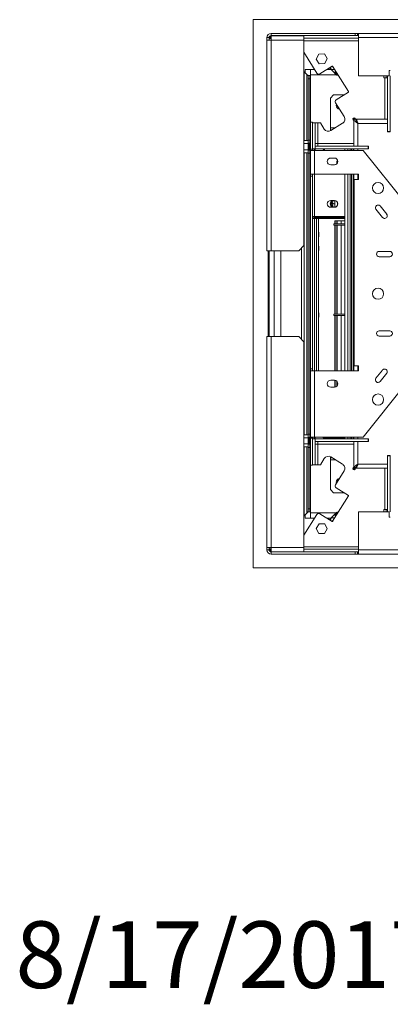
# Model space of a CAD drawing. Units: millimetres. Extents: x 47 to 5416, y 61 to 4051.
# Drawn here: x 47 to 436, y 61 to 1095 of the extents above; entities that cross this region are included whole.
import ezdxf

# ---------------------------------------------------------------- set-up
doc = ezdxf.new("R2010")
doc.units = ezdxf.units.MM
doc.header["$LTSCALE"] = 20
doc.layers.add('FORMAT', color=7, linetype='Continuous')
doc.styles.add('SLDTEXTSTYLE1', font='TXT', dxfattribs={"width": 0.75})

msp = doc.modelspace()

# ---------------------------------------------------------------- linework, layer by layer
at = {"color": 7, "linetype": 'Continuous', "lineweight": 15}
for p, q in [((292, 519.6), (292, 1095.2)), ((292, 1095.2), (2551.4, 1095.2)), ((306.4, 1076.3), (306.4, 1073.8)), ((308.7, 1076.3), (306.4, 1076.3)), ((308.7, 1076.3), (308.7, 1073.8)), ((308.9, 1075.3), (310.9, 1075.3)), ((308.9, 1075.3), (308.9, 1073.8)), ((310, 1077.2), (310.9, 1077.2)), ((310, 1075.3), (310, 1077.2)), ((399.2, 1080.7), (310.9, 1080.7)), ((310.9, 1078.5), (310.9, 1080.7)), ((399.2, 1078.5), (310.9, 1078.5)), ((310.9, 1078.3), (310.9, 1073.8)), ((310.9, 1078.3), (345.3, 1078.3)), ((316.1, 1078.3), (316.1, 1078.5)), ((316.7, 1078.5), (316.7, 1078.3)), ((336.1, 1078.5), (336.1, 1078.3)), ((345.3, 1073.8), (345.3, 1078.3)), ((345.3, 1075.7), (402.6, 1075.7)), ((399.2, 1080.7), (399.2, 1078.5)), ((401.4, 1080.7), (399.2, 1080.7)), ((399.2, 1078.5), (401.4, 1078.5)), ((401.4, 1078.5), (401.4, 1080.7)), ((401.4, 1080.7), (402.6, 1080.7)), ((402.6, 1078.5), (401.4, 1078.5)), ((402.6, 1080.7), (402.6, 1076.3)), ((2700.3, 1080.7), (402.6, 1080.7)), ((402.6, 1036.3), (402.6, 1076.3)), ((2700.3, 1076.3), (402.6, 1076.3)), ((306.4, 1073.8), (310.9, 1073.8)), ((306.4, 1073.8), (306.4, 852.4)), ((310.9, 1073.8), (310.9, 852.4)), ((310.9, 1073.8), (345.3, 1073.8)), ((345.3, 1073.8), (345.3, 857.9)), ((358.9, 1039.1), (345.3, 1060.9)), ((358.2, 1053.8), (360.9, 1059)), ((360.9, 1059), (366.8, 1059.2)), ((366.8, 1059.2), (369.8, 1054.3)), ((361.3, 1048.9), (358.2, 1053.8)), ((367.1, 1049.1), (361.3, 1048.9)), ((374.8, 1046.4), (362, 1038.4)), ((369.8, 1054.3), (367.1, 1049.1)), ((372.6, 1044.1), (372.6, 1045)), ((373.7, 1045.7), (375.8, 1045.7)), ((392, 1019.7), (375.4, 1046.3)), ((345.6, 1040.4), (345.3, 1040.7)), ((345.6, 1040.4), (345.3, 1040.6)), ((345.6, 1040.4), (348.4, 1037.7)), ((352, 1042.9), (346.4, 1042.9)), ((346.4, 1042.9), (346.4, 1039.6)), ((349.6, 1036.5), (348.4, 1037.7)), ((348.9, 1036.5), (348.4, 1037.7)), ((349.8, 1036.5), (348.9, 1036.5)), ((349.8, 1036.5), (351.4, 1036.5)), ((349.8, 1033.2), (349.8, 1036.5)), ((351.4, 1036.5), (351.4, 1033.2)), ((352, 1042.9), (352, 1037.4)), ((352, 1042.9), (356.5, 1042.9)), ((352, 1042.9), (352, 987.4)), ((352, 1037.4), (379.8, 1037.4)), ((369.3, 1042.9), (373.7, 1042.9)), ((373.9, 1042.7), (376.7, 1039.9)), ((379.8, 1036.8), (379.8, 1038.5)), ((379.8, 1038.5), (380.3, 1038.5)), ((381.3, 1036.8), (379.8, 1036.8)), ((434.8, 1036.3), (402.6, 1036.3)), ((429.2, 1036.3), (429.2, 1034.1)), ((429.2, 1034.1), (431.4, 1034.1)), ((431.4, 1034.1), (431.4, 1036.3)), ((433.1, 1034.1), (431.4, 1034.1)), ((433.1, 1036.3), (433.1, 977.7)), ((434.8, 1041.8), (435.9, 1041.8)), ((434.8, 1036.3), (434.8, 1041.8)), ((435.9, 1036.3), (435.9, 977.7)), ((351.4, 1033.2), (349.8, 1033.2)), ((349.8, 968.8), (349.8, 1033.2)), ((351.4, 968.8), (351.4, 1033.2)), ((376.4, 1016.2), (373.1, 1012.8)), ((376.4, 1016.2), (387.2, 1016.2)), ((379.1, 1011.1), (391.9, 1019.1)), ((373.1, 981.7), (373.1, 1012.8)), ((387.5, 993.4), (378.4, 1008)), ((354.2, 987.4), (352, 987.4)), ((352, 959.1), (352, 987.4)), ((354.2, 959.1), (354.2, 987.4)), ((354.2, 959.6), (354.2, 986.9)), ((354.2, 986.9), (357, 986.9)), ((357, 959.6), (357, 986.9)), ((357, 986.9), (359.8, 986.9)), ((359.8, 965.2), (359.8, 986.9)), ((359.8, 986.9), (362.5, 986.9)), ((362.5, 986.9), (366.6, 980.3)), ((373.5, 978.7), (385.9, 986.5)), ((388.1, 989.5), (388.1, 991.9)), ((397, 989.8), (397, 991.6)), ((399.4, 991.3), (397, 991.3)), ((397.6, 990.7), (399.8, 990.7)), ((397.6, 990.7), (397.6, 962.4)), ((399.9, 990.7), (399.6, 990.7)), ((433.1, 990.7), (399.9, 990.7)), ((399.9, 990.7), (399.9, 990)), ((373.1, 979.5), (373.1, 981.7)), ((373.1, 979.5), (373.1, 978.5)), ((374.7, 979.5), (373.1, 979.5)), ((433.1, 977.7), (435.9, 977.7)), ((433.1, 977.4), (433.1, 977.7)), ((435.9, 977.4), (433.1, 977.4)), ((435.9, 977.7), (435.9, 977.4)), ((349.8, 968.2), (345.3, 968.2)), ((349.8, 965), (345.3, 965)), ((349.8, 968.8), (351.4, 968.8)), ((349.8, 965.4), (349.8, 968.8)), ((351.4, 965.4), (349.8, 965.4)), ((349.8, 965.4), (349.8, 965)), ((349.8, 965), (349.8, 958.6)), ((350.4, 965.2), (350.2, 965.4)), ((351.4, 965.2), (350.4, 965.2)), ((350.4, 958.5), (350.4, 965.2)), ((351.4, 968.8), (351.4, 965.4)), ((351.4, 967.4), (352, 967.4)), ((351.4, 961.8), (351.4, 965.4)), ((351.4, 958.2), (351.4, 961.8)), ((351.4, 961.8), (352, 961.8)), ((359.8, 965.2), (357, 965.2)), ((357, 961.8), (357.1, 961.8)), ((412.8, 962.4), (357.1, 962.4)), ((357.1, 962.4), (357.1, 959.6)), ((359.8, 962.4), (359.8, 965.2)), ((397.6, 965.2), (359.8, 965.2)), ((412.8, 959.6), (412.8, 962.4)), ((412.8, 962.4), (413.1, 962.4)), ((413.1, 962.4), (413.1, 959.6)), ((349.8, 958.6), (345.3, 958.6)), ((349.8, 955.4), (345.3, 955.4)), ((349.8, 958.6), (349.8, 958.2)), ((349.8, 958.2), (351.4, 958.2)), ((349.8, 954.9), (349.8, 958.2)), ((351.4, 954.9), (349.8, 954.9)), ((349.8, 659.9), (349.8, 954.9)), ((350.2, 958.2), (350.4, 958.5)), ((350.4, 958.5), (351.4, 958.5)), ((351.4, 958.2), (351.4, 954.9)), ((351.4, 956.3), (352, 956.3)), ((351.4, 659.9), (351.4, 954.9)), ((354.2, 959.1), (352, 959.1)), ((352, 959.1), (352, 957.9)), ((356.4, 957.9), (352, 957.9)), ((352, 932.9), (352, 957.9)), ((354.2, 959.6), (357, 959.6)), ((354.2, 957.9), (354.2, 959.1)), ((355.9, 957.9), (355.9, 959.6)), ((356.4, 932.9), (356.4, 957.9)), ((407.6, 957.9), (356.4, 957.9)), ((412.8, 959.6), (357.1, 959.6)), ((367, 959.6), (367, 957.9)), ((388.1, 957.9), (388.1, 959.6)), ((395.3, 957.9), (395.3, 959.6)), ((397, 957.9), (397, 959.6)), ((397.6, 959.6), (397.6, 957.9)), ((407.6, 957.9), (452, 902.4)), ((413.1, 959.6), (412.8, 959.6)), ((377.3, 949.9), (373.4, 949.9)), ((373.4, 942.7), (377.3, 942.7)), ((379.8, 945.7), (379.8, 945)), ((379.8, 944.6), (379.8, 943.7)), ((380.9, 946.6), (380.1, 946.6)), ((352, 932.9), (356.4, 932.9)), ((352, 932.9), (352, 930.7)), ((354.2, 930.7), (352, 930.7)), ((352, 728.5), (352, 930.7)), ((354.2, 932.9), (354.2, 930.7)), ((354.2, 728.5), (354.2, 930.7)), ((402.6, 932.9), (356.4, 932.9)), ((388.1, 726.3), (388.1, 932.9)), ((395.3, 726.3), (395.3, 932.9)), ((397, 726.3), (397, 932.9)), ((397.6, 932.9), (397.6, 726.3)), ((402.6, 927.4), (402.6, 932.9)), ((398.1, 731.8), (398.1, 927.4)), ((398.1, 927.4), (402.6, 927.4)), ((377.3, 905.4), (373.4, 905.4)), ((374.8, 904.1), (374.8, 902.9)), ((374.8, 903.3), (376.4, 901.7)), ((377.6, 901.7), (376.4, 901.7)), ((377.6, 905.1), (377.6, 898.5)), ((432.1, 890.9), (425.1, 899.6)), ((373.4, 898.2), (377.3, 898.2)), ((420.8, 896.1), (427.7, 887.4)), ((356.4, 888.5), (354.2, 888.5)), ((354.8, 886.3), (354.8, 888.5)), ((356.5, 886.3), (354.8, 886.3)), ((388.1, 888.5), (356.4, 888.5)), ((356.5, 888.5), (356.5, 888.3)), ((356.5, 888.5), (356.5, 887.4)), ((357.6, 888.3), (356.5, 888.3)), ((388.1, 887.4), (356.5, 887.4)), ((356.5, 886.3), (356.5, 887.4)), ((388.1, 886.3), (356.5, 886.3)), ((356.5, 726.3), (356.5, 886.3)), ((356.5, 886.3), (358.4, 886.3)), ((357.6, 888.5), (357.6, 888.3)), ((359.3, 888.5), (359.3, 887.4)), ((360.4, 888.5), (360.4, 887.4)), ((360.4, 726.3), (360.4, 886.3)), ((360.4, 871.9), (360.4, 886.3)), ((364.5, 887.4), (364.5, 888.5)), ((376.5, 880.7), (376.5, 879.4)), ((376.5, 880.7), (388.1, 880.7)), ((376.5, 879.4), (388.1, 879.4)), ((377.6, 884.1), (377.9, 884.1)), ((377.6, 884.1), (377.6, 880.7)), ((377.6, 879.4), (377.6, 785.8)), ((377.9, 884.1), (377.9, 880.7)), ((377.9, 884.1), (379.9, 884.1)), ((377.9, 879.4), (377.9, 785.8)), ((379.9, 884.1), (379.9, 880.7)), ((380.2, 884.1), (379.9, 884.1)), ((379.9, 879.4), (379.9, 785.8)), ((380.2, 884.1), (380.2, 880.7)), ((380.2, 884.1), (384.2, 884.1)), ((380.2, 879.4), (380.2, 785.8)), ((384.2, 884.1), (384.2, 880.7)), ((384.2, 884.1), (384.5, 884.1)), ((384.2, 879.4), (384.2, 785.8)), ((384.5, 884.1), (384.5, 880.7)), ((388.1, 884.1), (384.5, 884.1)), ((384.5, 879.4), (384.5, 785.8)), ((397.6, 888.5), (397, 888.5)), ((397.6, 887.4), (397, 887.4)), ((397.6, 886.3), (397, 886.3)), ((397, 880.7), (397.6, 880.7)), ((397, 879.4), (397.6, 879.4)), ((397.1, 884.1), (397.1, 880.7)), ((397.1, 879.4), (397.1, 787.5)), ((397.2, 884.1), (397.2, 880.7)), ((397.2, 884.1), (397.6, 884.1)), ((397.2, 879.4), (397.2, 787.5)), ((360.8, 871.8), (360.4, 871.9)), ((360.8, 867.4), (360.8, 871.8)), ((360.4, 867.3), (360.8, 867.4)), ((360.4, 857.5), (360.4, 867.3)), ((306.4, 852.4), (310.9, 852.4)), ((308.7, 762.4), (308.7, 852.4)), ((339.8, 852.4), (310.9, 852.4)), ((321, 762.4), (321, 852.4)), ((345.3, 857.9), (339.8, 852.4)), ((342.6, 759.6), (342.6, 855.2)), ((360.8, 857.4), (360.4, 857.5)), ((360.4, 852.8), (360.8, 852.9)), ((360.4, 787.5), (360.4, 852.9)), ((360.8, 852.9), (360.8, 857.4)), ((435.3, 851.8), (424.2, 851.8)), ((424.2, 846.3), (435.3, 846.3)), ((360.8, 787.4), (360.4, 787.5)), ((360.8, 782.9), (360.8, 787.4)), ((376.5, 785.8), (376.5, 784.5)), ((376.5, 785.8), (388.1, 785.8)), ((397.6, 787.6), (397, 787.5)), ((360.4, 782.8), (360.8, 782.9)), ((360.4, 726.3), (360.4, 782.9)), ((376.5, 784.5), (388.1, 784.5)), ((377.6, 784.5), (377.6, 726.3)), ((377.9, 784.5), (377.9, 726.3)), ((379.9, 784.5), (379.9, 726.3)), ((380.2, 784.5), (380.2, 726.3)), ((384.2, 784.5), (384.2, 726.3)), ((384.5, 784.5), (384.5, 726.3)), ((397, 782.9), (397.6, 782.7)), ((397.1, 782.8), (397.1, 726.3)), ((397.2, 782.8), (397.2, 726.3)), ((435.3, 768.5), (424.2, 768.5)), ((306.4, 762.4), (310.9, 762.4)), ((306.4, 540.9), (306.4, 762.4)), ((310.9, 540.9), (310.9, 762.4)), ((339.8, 762.4), (310.9, 762.4)), ((345.3, 756.8), (339.8, 762.4)), ((345.3, 540.9), (345.3, 756.8)), ((424.2, 762.9), (435.3, 762.9)), ((354.2, 728.5), (352, 728.5)), ((352, 728.5), (352, 726.3)), ((356.4, 726.3), (352, 726.3)), ((352, 656.8), (352, 726.3)), ((354.2, 728.5), (354.2, 726.3)), ((356.4, 656.8), (356.4, 726.3)), ((356.4, 726.3), (402.6, 726.3)), ((402.6, 731.8), (398.1, 731.8)), ((402.6, 726.3), (402.6, 731.8)), ((427.7, 727.3), (420.8, 718.7)), ((425.1, 715.2), (432.1, 723.9)), ((377.3, 716.6), (373.4, 716.6)), ((377.6, 716.5), (377.6, 709.3)), ((377.9, 716.5), (377.9, 709.4)), ((379.9, 715.4), (379.9, 710.5)), ((380.2, 715.1), (380.2, 710.8)), ((373.4, 709.3), (377.3, 709.3)), ((452, 712.4), (407.6, 656.8)), ((349.8, 659.4), (345.3, 659.4)), ((349.8, 656.1), (345.3, 656.1)), ((349.8, 659.9), (351.4, 659.9)), ((349.8, 656.6), (349.8, 659.9)), ((351.4, 656.6), (349.8, 656.6)), ((349.8, 656.6), (349.8, 656.1)), ((349.8, 656.1), (349.8, 649.7)), ((350.4, 656.3), (350.2, 656.6)), ((351.4, 656.3), (350.4, 656.3)), ((350.4, 649.6), (350.4, 656.3)), ((351.4, 659.9), (351.4, 656.6)), ((351.4, 658.5), (352, 658.5)), ((351.4, 652.9), (351.4, 656.6)), ((351.4, 652.9), (352, 652.9)), ((351.4, 649.3), (351.4, 652.9)), ((356.4, 656.8), (352, 656.8)), ((352, 655.7), (352, 656.8)), ((354.2, 655.7), (352, 655.7)), ((352, 655.7), (352, 627.4)), ((354.2, 655.7), (354.2, 656.8)), ((354.2, 655.7), (354.2, 627.4)), ((354.2, 655.2), (354.2, 627.9)), ((354.2, 655.2), (357, 655.2)), ((355.9, 655.2), (355.9, 656.8)), ((407.6, 656.8), (356.4, 656.8)), ((357, 655.2), (357, 627.9)), ((357, 652.9), (357.1, 652.9)), ((357.1, 652.4), (357.1, 655.2)), ((412.8, 655.2), (357.1, 655.2)), ((412.8, 652.4), (357.1, 652.4)), ((359.8, 652.4), (359.8, 649.6)), ((367, 656.8), (367, 655.2)), ((367, 655.7), (387.8, 655.7)), ((387.8, 655.7), (388.1, 655.7)), ((388.1, 655.2), (388.1, 656.8)), ((395.3, 655.2), (395.3, 656.8)), ((397, 655.2), (397, 656.8)), ((397.6, 656.8), (397.6, 655.2)), ((397.6, 652.4), (397.6, 624.1)), ((412.8, 655.2), (412.8, 652.4)), ((413.1, 655.2), (412.8, 655.2)), ((412.8, 652.4), (413.1, 652.4)), ((413.1, 652.4), (413.1, 655.2)), ((349.8, 649.7), (345.3, 649.7)), ((349.8, 646.5), (345.3, 646.5)), ((349.8, 649.7), (349.8, 649.3)), ((349.8, 649.3), (351.4, 649.3)), ((349.8, 646), (349.8, 649.3)), ((351.4, 646), (349.8, 646)), ((349.8, 581.6), (349.8, 646)), ((350.2, 649.3), (350.4, 649.6)), ((350.4, 649.6), (351.4, 649.6)), ((351.4, 649.3), (351.4, 646)), ((351.4, 647.4), (352, 647.4)), ((351.4, 581.6), (351.4, 646)), ((359.8, 649.6), (357, 649.6)), ((397.6, 649.6), (359.8, 649.6)), ((359.8, 649.6), (359.8, 627.9)), ((362.5, 627.9), (366.6, 634.4)), ((373.1, 636.3), (373.1, 635.2)), ((373.1, 635.2), (374.9, 635.2)), ((373.1, 632.9), (373.1, 635.2)), ((373.1, 601.8), (373.1, 632.9)), ((373.5, 636), (385.9, 628.3)), ((435.9, 637.4), (433.1, 637.4)), ((433.1, 637.4), (433.1, 637.1)), ((433.1, 637.1), (435.9, 637.1)), ((433.1, 578.5), (433.1, 637.1)), ((435.9, 637.1), (435.9, 637.4)), ((435.9, 578.5), (435.9, 637.1)), ((352, 627.4), (352, 571.8)), ((354.2, 627.4), (352, 627.4)), ((354.2, 627.9), (357, 627.9)), ((357, 627.9), (359.8, 627.9)), ((359.8, 627.9), (362.5, 627.9)), ((387.5, 621.4), (378.4, 606.8)), ((388.1, 622.8), (388.1, 625.2)), ((397, 623.1), (397, 625)), ((397, 623.5), (399.4, 623.5)), ((399.8, 625.2), (397.6, 625.2)), ((397.6, 624.1), (399.8, 624.1)), ((399.9, 624.1), (399.6, 624.1)), ((399.9, 624.7), (399.9, 624.1)), ((433.1, 624.1), (399.9, 624.1)), ((373.1, 601.8), (376.4, 598.5)), ((379.1, 603.7), (391.9, 595.7)), ((379.2, 609.6), (379.4, 608.4)), ((392, 595.1), (375.4, 568.5)), ((387.4, 598.5), (376.4, 598.5)), ((349.8, 581.6), (351.4, 581.6)), ((349.8, 578.3), (349.8, 581.6)), ((351.4, 581.6), (351.4, 578.3)), ((429.2, 578.5), (429.2, 580.7)), ((429.2, 580.7), (431.4, 580.7)), ((431.4, 580.7), (431.4, 578.5)), ((433.1, 580.7), (431.4, 580.7)), ((358.9, 575.7), (345.3, 553.9)), ((345.3, 574.2), (345.6, 574.3)), ((345.3, 574.1), (345.6, 574.3)), ((348.4, 577.1), (345.6, 574.3)), ((346.4, 575.2), (346.4, 571.8)), ((352, 571.8), (346.4, 571.8)), ((348.4, 577.1), (349.6, 578.3)), ((348.4, 577.1), (348.9, 578.3)), ((348.9, 578.3), (349.8, 578.3)), ((351.4, 578.3), (349.8, 578.3)), ((352, 577.4), (352, 571.8)), ((352, 577.4), (379.8, 577.4)), ((352, 571.8), (356.5, 571.8)), ((374.8, 568.4), (362, 576.4)), ((369.3, 571.8), (373.7, 571.8)), ((372.6, 569.8), (372.6, 570.7)), ((375.8, 569.1), (373.7, 569.1)), ((376.7, 574.9), (373.9, 572.1)), ((379.8, 576.3), (379.8, 577.9)), ((379.8, 577.9), (381.3, 577.9)), ((380.3, 576.3), (379.8, 576.3)), ((402.6, 578.5), (402.6, 538.5)), ((434.8, 578.5), (402.6, 578.5)), ((434.8, 578.5), (434.8, 572.9)), ((434.8, 572.9), (435.9, 572.9)), ((361.3, 565.9), (358.2, 560.9)), ((358.2, 560.9), (360.9, 555.8)), ((367.1, 565.7), (361.3, 565.9)), ((366.8, 555.6), (369.8, 560.5)), ((369.8, 560.5), (367.1, 565.7)), ((360.9, 555.8), (366.8, 555.6)), ((306.4, 540.9), (310.9, 540.9)), ((306.4, 538.5), (306.4, 540.9)), ((308.7, 538.5), (306.4, 538.5)), ((308.7, 538.5), (308.7, 540.9)), ((308.9, 540.9), (308.9, 539.5)), ((308.9, 539.5), (310.9, 539.5)), ((310, 539.5), (310, 537.6)), ((310.9, 540.9), (345.3, 540.9)), ((310.9, 536.5), (310.9, 540.9)), ((345.3, 540.9), (345.3, 536.5)), ((345.3, 539.1), (402.6, 539.1)), ((2700.3, 538.5), (402.6, 538.5)), ((402.6, 534.1), (402.6, 538.5)), ((310, 537.6), (310.9, 537.6)), ((310.9, 536.5), (345.3, 536.5)), ((310.9, 536.3), (310.9, 534.1)), ((399.2, 536.3), (310.9, 536.3)), ((399.2, 534.1), (310.9, 534.1)), ((316.1, 536.5), (316.1, 536.3)), ((316.7, 536.5), (316.7, 536.3)), ((336.1, 536.3), (336.1, 536.5)), ((399.2, 534.1), (399.2, 536.3)), ((399.2, 536.3), (401.4, 536.3)), ((401.4, 534.1), (399.2, 534.1)), ((401.4, 536.3), (401.4, 534.1)), ((402.6, 536.3), (401.4, 536.3)), ((401.4, 534.1), (402.6, 534.1)), ((2700.3, 534.1), (402.6, 534.1)), ((2551.4, 519.6), (292, 519.6))]:
    msp.add_line(p, q, dxfattribs=at)
at = {"color": 8, "linetype": 'Continuous', "lineweight": 15}
for p, q in [((345.3, 1072.9), (402.6, 1072.9)), ((345.6, 968.2), (345.6, 1040.4)), ((348.4, 968.2), (348.4, 1037.7)), ((373.9, 1042.7), (377.7, 1042.7)), ((376.7, 1039.9), (379.4, 1039.9)), ((430.3, 1034.1), (430.3, 990.7)), ((433.1, 986.3), (402, 986.3)), ((402, 986.3), (402, 962.4)), ((378.3, 981.7), (373.1, 981.7)), ((345.6, 659.4), (345.6, 955.4)), ((348.4, 659.4), (348.4, 955.4)), ((357, 959.6), (357, 957.9)), ((391.2, 957.9), (391.2, 959.6)), ((393.9, 957.9), (393.9, 959.6)), ((402, 959.6), (402, 957.9)), ((356.4, 932.9), (356.4, 888.5)), ((391.2, 726.3), (391.2, 932.9)), ((393.9, 726.3), (393.9, 932.9)), ((402, 932.9), (402, 927.4)), ((358.2, 888.5), (358.2, 887.4)), ((358.4, 726.3), (358.4, 886.3)), ((361.2, 888.5), (361.2, 887.4)), ((397.6, 888), (397, 888)), ((307.8, 852.4), (307.8, 762.4)), ((314.1, 762.4), (314.1, 852.4)), ((402, 731.8), (402, 726.3)), ((357, 656.8), (357, 655.2)), ((391.2, 655.2), (391.2, 656.8)), ((393.9, 655.2), (393.9, 656.8)), ((402, 656.8), (402, 655.2)), ((402, 652.4), (402, 628.5)), ((345.6, 574.3), (345.6, 646.5)), ((348.4, 577.1), (348.4, 646.5)), ((373.1, 632.9), (378.4, 632.9)), ((433.1, 628.5), (402, 628.5)), ((430.3, 580.7), (430.3, 624.1)), ((377.7, 572.1), (373.9, 572.1)), ((379.4, 574.9), (376.7, 574.9)), ((345.3, 541.8), (402.6, 541.8))]:
    msp.add_line(p, q, dxfattribs=at)
at = {"color": 7, "linetype": 'Continuous', "lineweight": 15, "flags": 128}
for points in [[(379.4, 1006.4), (379.4, 1006.3), (379.2, 1005.1)], [(358.7, 888.5), (358.8, 888.4), (359.3, 888)], [(360.4, 887.5), (360.5, 887.4), (361.2, 887.4)]]:
    msp.add_lwpolyline(points, dxfattribs=at)
at = {"color": 7, "linetype": 'Continuous', "lineweight": 15}
for centre, radius in [((423.1, 918.5), 5.83), ((377.3, 901.8), 3.33), ((423.1, 807.4), 5.83), ((423.1, 696.3), 5.83)]:
    msp.add_circle(centre, radius, dxfattribs=at)
for centre, radius, start, end in [((310.9, 1076.3), 4.44, 90, 180), ((310.9, 1076.3), 2.22, 90, 180), ((375.1, 1046), 0.444, 32, 122), ((360.8, 1040.3), 2.22, 212, 302), ((391.7, 1019.4), 0.444, 302, 32), ((380.3, 1009.2), 2.22, 122, 212), ((383.1, 1005.1), 3.89, 180, 263.8064), ((383.3, 990.7), 5, 302, 32), ((398.1, 990.7), 1.44, 0, 247.3801), ((370.8, 983), 5, 212, 302), ((373.4, 946.3), 3.61, 90, 270), ((377.3, 946.3), 3.61, 270, 90), ((381.1, 945.7), 1.33, 138.5802, 179.025), ((373.4, 901.8), 3.61, 90, 270), ((377.3, 901.8), 4.44, 125.6591, 234.3409), ((377.3, 901.8), 4.33, 124.34, 236.4427), ((377.3, 901.8), 4.28, 122.5076, 237.4924), ((382.6, 902.9), 7.78, 180, 212.8696), ((377.3, 901.8), 3.61, 270, 90), ((423, 897.8), 2.78, 38.6598, 218.6598), ((429.9, 889.2), 2.78, 218.6598, 38.6598), ((358.5, 888.3), 2, 180, 206.3878), ((358.5, 888.3), 0.889, 180, 270), ((424.2, 849.1), 2.78, 90, 270), ((435.3, 849.1), 2.78, 270, 90), ((424.2, 765.7), 2.78, 90, 270), ((435.3, 765.7), 2.78, 270, 90), ((429.9, 725.6), 2.78, 321.3402, 141.3402), ((373.4, 712.9), 3.61, 90, 270), ((377.3, 712.9), 3.61, 270, 90), ((423, 716.9), 2.78, 141.3402, 321.3402), ((370.1, 660.7), 5.56, 244.1581, 270), ((384.5, 660.7), 5.56, 270, 295.8419), ((370.8, 631.8), 5, 58, 148), ((383.3, 624), 5, 328, 58), ((398.1, 624.1), 1.44, 112.6199, 0), ((383.1, 609.6), 3.89, 97.306, 180), ((380.3, 605.6), 2.22, 148, 238), ((391.7, 595.3), 0.444, 328, 58), ((360.8, 574.5), 2.22, 58, 148), ((375.1, 568.8), 0.444, 238, 328), ((310.9, 538.5), 4.44, 180, 270), ((310.9, 538.5), 2.22, 180, 270)]:
    msp.add_arc(centre, radius, start, end, dxfattribs=at)
for points, knots in [([(372.8, 1045.2), (372.9, 1045), (373, 1044.7), (373.3, 1044.1), (373.6, 1043.4), (373.8, 1042.9), (373.9, 1042.7)], [0, 0, 0, 0, 0.209434, 0.515924, 0.735855, 1, 1, 1, 1]), ([(372.6, 1044.1), (372.6, 1044), (372.6, 1044), (372.7, 1043.9), (372.8, 1043.8), (373, 1043.6), (373.4, 1043.2), (373.7, 1042.9), (373.9, 1042.7)], [0, 0, 0, 0, 0.121162, 0.23706, 0.349242, 0.459415, 0.66447, 1, 1, 1, 1]), ([(376.7, 1039.9), (377.3, 1039.6), (378.1, 1039.3), (379, 1038.9), (379.4, 1038.7), (379.7, 1038.5), (379.7, 1038.5), (379.8, 1038.5)], [0, 0, 0, 0, 0.500978, 0.658475, 0.791064, 0.902716, 1, 1, 1, 1]), ([(376.7, 1039.9), (377.1, 1039.5), (377.7, 1038.9), (378.4, 1038.2), (379, 1037.6), (379.4, 1037.2), (379.7, 1036.9), (379.7, 1036.8), (379.8, 1036.8)], [0, 0, 0, 0, 0.257061, 0.437757, 0.588147, 0.729939, 0.866106, 1, 1, 1, 1]), ([(402, 986.3), (401.8, 986.8), (401.5, 987.8), (401.1, 989.2), (400.6, 990.2), (400.2, 990.7), (400, 990.7), (399.9, 990.7)], [0, 0, 0, 0, 0.224324, 0.448684, 0.673044, 0.897403, 1, 1, 1, 1]), ([(402, 986.3), (401.8, 986.6), (401.4, 987.2), (401, 987.8), (400.8, 988), (400.7, 988.1)], [0, 0, 0, 0, 0.456157, 0.867822, 1, 1, 1, 1]), ([(365.4, 957.9), (365.4, 958), (365.7, 958.3), (365.9, 958.9), (365.9, 959.4), (365.9, 959.6)], [0, 0, 0, 0, 0.1216, 0.62047, 1, 1, 1, 1]), ([(379.9, 943.8), (379.9, 943.8), (379.7, 944.2), (379.7, 944.6), (379.8, 945)], [0, 0, 0, 0, 0.075421, 1, 1, 1, 1]), ([(379.8, 945), (379.8, 945.2), (379.7, 945.7), (380, 946.3), (380.1, 946.6)], [0, 0, 0, 0, 0.387152, 1, 1, 1, 1]), ([(365.9, 655.2), (365.9, 655.4), (365.9, 655.9), (365.7, 656.5), (365.4, 656.8), (365.4, 656.8)], [0, 0, 0, 0, 0.408606, 0.832016, 1, 1, 1, 1]), ([(402, 628.5), (401.4, 628.1), (400.2, 627.4), (398.7, 626.2), (397.7, 625.1), (397.6, 624.4), (397.6, 624.1)], [0, 0, 0, 0, 0.254649, 0.509541, 0.764434, 1, 1, 1, 1]), ([(402, 628.5), (401.6, 628), (400.8, 626.9), (399.9, 625.5), (399.8, 624.5), (399.8, 624.1)], [0, 0, 0, 0, 0.348138, 0.697529, 1, 1, 1, 1]), ([(400.7, 626.7), (400.8, 626.8), (401.1, 627), (401.5, 627.6), (401.8, 628.2), (402, 628.5)], [0, 0, 0, 0, 0.171043, 0.585522, 1, 1, 1, 1]), ([(373.9, 572.1), (373.8, 571.9), (373.4, 571.5), (373, 571.1), (372.7, 570.8), (372.6, 570.7), (372.6, 570.7), (372.6, 570.7)], [0, 0, 0, 0, 0.318311, 0.588026, 0.812814, 0.910666, 1, 1, 1, 1]), ([(373.9, 572.1), (373.8, 571.9), (373.7, 571.4), (373.3, 570.6), (373, 569.9), (372.9, 569.7), (372.9, 569.6)], [0, 0, 0, 0, 0.236239, 0.460243, 0.870385, 1, 1, 1, 1]), ([(379.8, 577.9), (379.7, 577.9), (379.6, 577.8), (379.2, 577.4), (378.6, 576.7), (377.7, 575.9), (377.1, 575.3), (376.7, 574.9)], [0, 0, 0, 0, 0.176004, 0.320211, 0.561368, 0.733925, 1, 1, 1, 1]), ([(379.8, 576.3), (379.7, 576.3), (379.6, 576.2), (379.2, 576), (378.2, 575.6), (377.3, 575.2), (376.7, 574.9)], [0, 0, 0, 0, 0.1292324, 0.2497916, 0.4989015, 1, 1, 1, 1])]:
    msp.add_open_spline(points, degree=3, knots=knots, dxfattribs=at)
for points in [[(397.6, 990.7), (397.6, 990.3), (397.8, 989.6), (398.8, 988.5), (400.3, 987.4), (401.4, 986.6), (402, 986.3)], [(399.8, 990.7), (399.8, 990.3), (399.9, 989.6), (400.4, 988.5), (401.1, 987.4), (401.7, 986.6), (402, 986.3)], [(399.9, 624.1), (400.1, 624.1), (400.4, 624.3), (400.9, 625.3), (401.5, 626.7), (401.8, 627.9), (402, 628.5)]]:
    msp.add_open_spline(points, degree=3, dxfattribs=at)

# ---------------------------------------------------------------- texts
at = {"layer": 'FORMAT', "color": 7, "insert": (488.5, 148.4), "char_height": 70, "attachment_point": 3, "style": 'SLDTEXTSTYLE1'}
msp.add_mtext('8/17/2017', dxfattribs=at)

doc.saveas('drawing.dxf')
